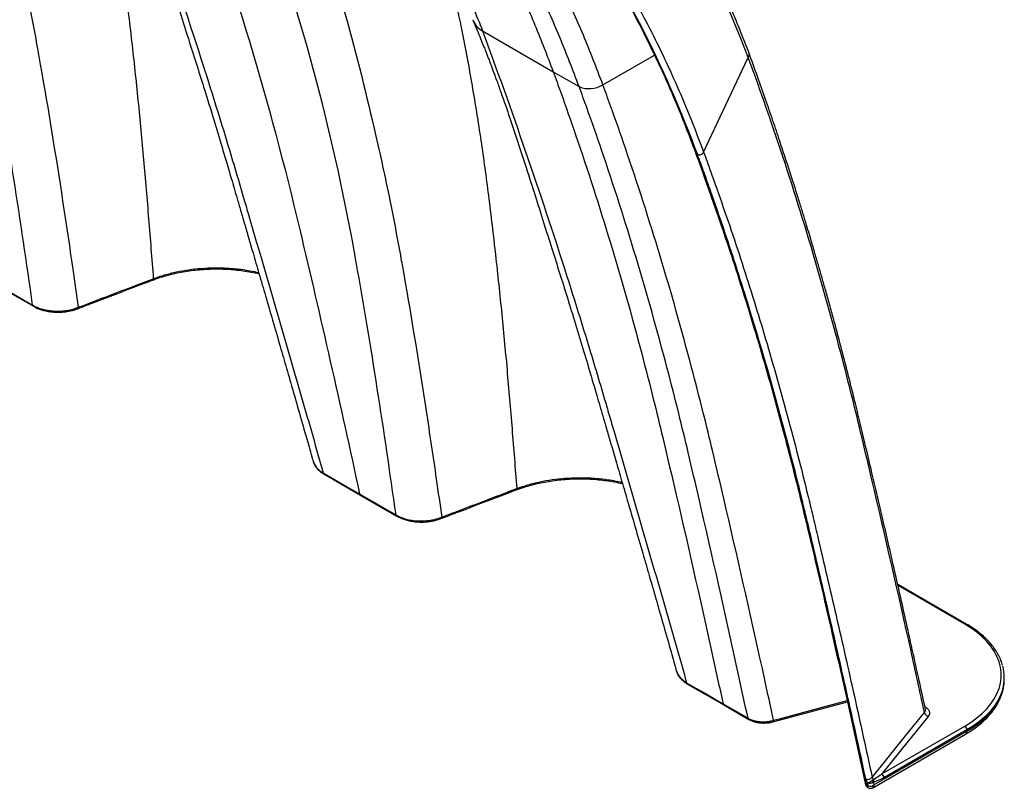
# Model space of a CAD drawing. Units: millimetres. Extents: x 848 to 35853, y 596 to 21728.
# Drawn here: x 9634 to 10001, y 12980 to 13266 of the extents above; entities that cross this region are included whole.
import ezdxf

# ---------------------------------------------------------------- set-up
doc = ezdxf.new("R2010")
doc.units = ezdxf.units.MM
doc.header["$LTSCALE"] = 85

msp = doc.modelspace()

# ---------------------------------------------------------------- linework, layer by layer
at = {"color": 7, "linetype": 'Continuous', "lineweight": 25}
for p, q in [((9806.93, 13261.84), (9833.27, 13246.63)), ((9851.79, 13241.76), (9871.04, 13252.8)), ((9889.35, 13216.61), (9906.02, 13251.91)), ((9833.27, 13246.63), (9842.95, 13241.05)), ((9886.36, 13216.44), (9886.37, 13216.42)), ((9886.76, 13215.97), (9886.77, 13215.95)), ((9886.77, 13215.95), (9887.03, 13215.8)), ((9887.03, 13215.8), (9887.01, 13215.86)), ((9889.35, 13216.61), (9889.37, 13216.56)), ((9625.88, 13167.03), (9639.46, 13159.19)), ((9743.76, 13101.53), (9743.84, 13101.27)), ((9761.38, 13088.81), (9774.96, 13080.97)), ((9987.27, 13040.76), (9961.73, 13055.51)), ((9986.7, 13040.71), (9961.83, 13055.06)), ((10001.46, 13020.25), (10001.46, 13020.79)), ((10001.46, 13019.92), (10001.46, 13020.25)), ((9896.59, 13011.02), (9905.9, 13005.64)), ((9896.87, 13010.58), (9906.18, 13005.21)), ((9915.19, 13004.3), (9942.94, 13011.76)), ((9971.85, 13009.9), (9972.04, 13009.79)), ((9972.04, 13009.79), (9971.88, 13009.71)), ((9952.46, 12979.76), (9987.01, 12999.71)), ((9952.85, 12980.8), (9987.51, 13000.8)), ((9955.76, 12984.89), (9986.7, 13002.75)), ((9987.51, 13001.35), (9956.57, 12983.49)), ((9987.51, 13001.35), (9987.51, 13000.8)), ((9950.76, 12980.54), (9950.55, 12981.49)), ((9952.63, 12981.84), (9952.85, 12980.8)), ((9950.17, 12980.32), (9950.27, 12980.26)), ((9950.46, 12979.88), (9950.56, 12979.83))]:
    msp.add_line(p, q, dxfattribs=at)
at = {"color": 7, "linetype": 'Continuous', "lineweight": 25, "flags": 128}
for points in [[(9625.59, 13167.47), (9627.72, 13166.24), (9631.96, 13163.79), (9635.57, 13161.71), (9639.17, 13159.63)], [(9656.21, 13158.81), (9656.18, 13158.62), (9656.12, 13158.47), (9656.04, 13158.36), (9655.94, 13158.28), (9655.91, 13158.28)], [(9743.84, 13101.27), (9744.09, 13100.49), (9744.89, 13099.23), (9746.43, 13097.79), (9747.52, 13097.08), (9747.52, 13097.08), (9747.52, 13097.08)], [(9747.52, 13097.08), (9749.64, 13095.86), (9753.88, 13093.41), (9757.49, 13091.33), (9757.7, 13091.2), (9761.09, 13089.24)], [(9747.8, 13096.65), (9751.33, 13094.61), (9761.38, 13088.81)], [(9761.09, 13089.24), (9763.22, 13088.02), (9767.46, 13085.57), (9771.07, 13083.49), (9774.67, 13081.41)], [(9791.71, 13080.59), (9791.68, 13080.4), (9791.62, 13080.25), (9791.54, 13080.13), (9791.44, 13080.06), (9791.42, 13080.05)], [(9986.7, 13002.75), (9989.06, 13004.22), (9991.23, 13005.79), (9993.19, 13007.45), (9994.93, 13009.18), (9996.44, 13010.99), (9997.71, 13012.86), (9998.73, 13014.78), (9999.51, 13016.74), (10000.02, 13018.72), (10000.28, 13020.72), (10000.28, 13022.73), (10000.02, 13024.73), (9999.51, 13026.72), (9998.73, 13028.67), (9997.71, 13030.59), (9996.44, 13032.46), (9994.93, 13034.27), (9993.19, 13036.01), (9991.23, 13037.67), (9989.06, 13039.23), (9986.7, 13040.71)], [(9879.34, 13023.05), (9879.63, 13022.18), (9880.44, 13020.95), (9881.96, 13019.54), (9883.02, 13018.86), (9883.02, 13018.86), (9883.02, 13018.86)], [(9883.02, 13018.86), (9885.14, 13017.63), (9889.38, 13015.18), (9892.99, 13013.1), (9893.2, 13012.98), (9896.6, 13011.02)], [(9883.31, 13018.42), (9883.4, 13018.37), (9896.88, 13010.59)], [(9987.51, 13000.8), (9989.93, 13002.31), (9992.15, 13003.92), (9994.16, 13005.62), (9995.94, 13007.4), (9997.49, 13009.25), (9998.79, 13011.17), (9999.84, 13013.13), (10000.63, 13015.14), (10001.16, 13017.17), (10001.43, 13019.22), (10001.46, 13019.92)], [(10000.86, 13016.43), (10000.63, 13015.68), (9999.84, 13013.68), (9998.79, 13011.71), (9997.49, 13009.8), (9995.94, 13007.94), (9994.16, 13006.16), (9992.15, 13004.46), (9989.93, 13002.85), (9987.51, 13001.35)], [(9915.44, 13004.87), (9918.16, 13005.6), (9929.04, 13008.53), (9941.01, 13011.75), (9942.83, 13012.24)], [(9952.2, 12983.64), (9952.53, 12984.06), (9957.6, 12990.34), (9964.65, 12999.07), (9971.7, 13007.81)], [(9915.44, 13004.87), (9915.42, 13004.67), (9915.37, 13004.51), (9915.31, 13004.39), (9915.23, 13004.31), (9915.19, 13004.3)], [(9973.05, 13006.31), (9963.04, 12993.91), (9955.76, 12984.89)]]:
    msp.add_lwpolyline(points, dxfattribs=at)
at = {"color": 7, "linetype": 'Continuous', "lineweight": 25}
for centre, radius, start, end in [((9810.92, 13269.06), 8.25, 201.7046, 241.1067), ((9903.83, 13253.05), 2.48, 332.5583, 19.5963), ((9846.68, 13250.03), 9.72, 247.4563, 301.7502), ((9683.63, 13169.43), 0.549, 298.3315, 5.4477), ((9819.14, 13091.21), 0.549, 298.3315, 5.4477), ((9987.03, 13040.27), 0.548, 64.0425, 127.2535), ((9985.31, 13020.79), 16.15, 344.335, 15.7435), ((9973.51, 13008.09), 1.84, 188.845, 255.5102), ((9985.75, 13001.27), 1.76, 2.6055, 57.3945), ((9986.34, 13000.67), 1.17, 305.0133, 6.2988), ((9954.82, 12983.41), 1.76, 2.6055, 57.3945), ((9950.65, 12984.75), 1.9, 243.397, 324.4218), ((9950.82, 12981.37), 1.86, 14.6928, 38.3778), ((9951.26, 12982.24), 1.51, 346.702, 22.9617), ((9951.21, 12981.18), 1.5, 192.205, 240.0054), ((9950.57, 12981.07), 0.85, 194.7586, 242.4503), ((9950.79, 12980.41), 0.625, 188.6006, 237.8555), ((9950.89, 12980.36), 0.626, 188.6096, 237.6933), ((9951.61, 12982.31), 1.96, 244.2332, 309.4271)]:
    msp.add_arc(centre, radius, start, end, dxfattribs=at)
for points, knots in [([(9906.16, 13253.88), (9905.2, 13256.35), (9903.37, 13261.1), (9900.62, 13267.8), (9898.04, 13273.83), (9895.66, 13279.23), (9893.61, 13283.71), (9891.89, 13287.37), (9890.49, 13290.32), (9889.23, 13292.9), (9888.12, 13295.15), (9886.46, 13298.47), (9884.13, 13303.01), (9881, 13308.87), (9877.59, 13315.04), (9873.83, 13321.57), (9869.66, 13328.49), (9865.19, 13335.57), (9860.49, 13342.67), (9856.59, 13348.29), (9853.6, 13352.45), (9851.64, 13355.12), (9849.8, 13357.59), (9848.15, 13359.76), (9846.72, 13361.63), (9845.49, 13363.21), (9844.35, 13364.66), (9843.15, 13366.17), (9841.74, 13367.91), (9840.1, 13369.93), (9838.22, 13372.2), (9836.19, 13374.6), (9834.1, 13377.03), (9832.02, 13379.41), (9829.95, 13381.73), (9827.78, 13384.12), (9825.52, 13386.56), (9823.15, 13389.07), (9820.69, 13391.63), (9817.99, 13394.37), (9814.91, 13397.42), (9811.51, 13400.7), (9807.78, 13404.19), (9803.73, 13407.86), (9799.28, 13411.75), (9794.43, 13415.85), (9791.01, 13418.58), (9789.25, 13419.99)], [0, 0, 0, 0, 0.035637, 0.068373, 0.098214, 0.125163, 0.149222, 0.1661, 0.181197, 0.194513, 0.206049, 0.216166, 0.246442, 0.277571, 0.309695, 0.346159, 0.384893, 0.425649, 0.467074, 0.508963, 0.525813, 0.542572, 0.557858, 0.571362, 0.583084, 0.59286, 0.601175, 0.610552, 0.621633, 0.634696, 0.649534, 0.665775, 0.681935, 0.697857, 0.713542, 0.728991, 0.746715, 0.764116, 0.781445, 0.800899, 0.822992, 0.847727, 0.87347, 0.901566, 0.932017, 0.964827, 1, 1, 1, 1]), ([(9713.01, 13404.61), (9715.2, 13402.63), (9721.67, 13396.78), (9731.88, 13386.12), (9743.64, 13372.69), (9754.81, 13358.4), (9765.2, 13343.61), (9774.83, 13328.37), (9783.74, 13312.75), (9792.07, 13296.45), (9799.88, 13279.54), (9804.58, 13267.74), (9806.93, 13261.84)], [0, 0, 0, 0, 0.055248, 0.163666, 0.272011, 0.380314, 0.488609, 0.590737, 0.692913, 0.795164, 0.897517, 1, 1, 1, 1]), ([(9728.18, 13399.86), (9730.78, 13397.78), (9737.83, 13392.12), (9748.7, 13381.94), (9760.84, 13369.45), (9772.35, 13356.11), (9783.25, 13341.99), (9793.34, 13327.37), (9802.64, 13312.32), (9811.2, 13296.9), (9819.17, 13280.81), (9826.6, 13264.12), (9831.04, 13252.46), (9833.27, 13246.63)], [0, 0, 0, 0, 0.0567458, 0.153939, 0.2510359, 0.348066, 0.4450583, 0.5420415, 0.6335007, 0.7250016, 0.8165684, 0.9082261, 1, 1, 1, 1]), ([(9842.95, 13241.05), (9840.58, 13247.23), (9835.86, 13259.58), (9827.92, 13277.22), (9819.37, 13294.18), (9810.16, 13310.39), (9800.32, 13325.84), (9790.06, 13340.24), (9779.42, 13353.64), (9768.45, 13366.06), (9756.94, 13377.74), (9745.29, 13388.45), (9737.24, 13394.86), (9733.4, 13397.92)], [0, 0, 0, 0, 0.094269, 0.188414, 0.282462, 0.376444, 0.470387, 0.564318, 0.652898, 0.741516, 0.830195, 0.918961, 1, 1, 1, 1]), ([(9605.09, 13389.75), (9617.08, 13361.81), (9624.67, 13331.03), (9633.64, 13292.34), (9636.92, 13277.19), (9640.17, 13259.95), (9644.74, 13234.1), (9649.16, 13206.89), (9653.62, 13176.86), (9655.53, 13163.57), (9656.21, 13158.81)], [0, 0, 0, 0, 0.3729743, 0.3729743, 0.4774786, 0.5590589, 0.5825661, 0.7909914, 0.8954957, 0.9531138, 0.9531138, 0.9531138, 0.9531138]), ([(9639.17, 13159.63), (9634.66, 13191.4), (9630.02, 13221.97), (9616.13, 13299.89), (9604.64, 13344.29), (9588.6, 13387.88)], [0.053204, 0.053204, 0.053204, 0.053204, 0.4409411, 0.4409411, 1, 1, 1, 1]), ([(9851.79, 13241.76), (9849.41, 13247.97), (9844.65, 13260.38), (9836.66, 13278.11), (9828.06, 13295.16), (9818.81, 13311.45), (9808.93, 13327), (9798.61, 13341.48), (9787.93, 13354.97), (9776.89, 13367.45), (9766.82, 13377.86), (9760.21, 13383.8), (9757.66, 13386.1)], [0, 0, 0, 0, 0.1063682, 0.2125984, 0.3187229, 0.4247728, 0.5307792, 0.6367724, 0.7367247, 0.836718, 0.9367781, 1, 1, 1, 1]), ([(9778.43, 13374.68), (9784.48, 13370.02), (9790.37, 13365.1), (9801.82, 13354.77), (9807.37, 13349.35), (9818.12, 13338.02), (9823.32, 13332.1), (9830.84, 13322.88), (9833.31, 13319.74), (9838.14, 13313.35), (9840.51, 13310.1), (9847.48, 13300.16), (9851.95, 13293.3), (9860.49, 13279.14), (9864.56, 13271.83), (9872.33, 13256.78), (9876.01, 13249.04), (9881.24, 13237.11), (9882.93, 13233.08), (9886.22, 13224.92), (9887.81, 13220.79), (9889.35, 13216.61)], [0, 0, 0, 0, 0.125, 0.125, 0.25, 0.25, 0.375, 0.375, 0.4375, 0.4375, 0.5, 0.5, 0.625, 0.625, 0.75, 0.75, 0.875, 0.875, 0.9375, 0.9375, 1, 1, 1, 1]), ([(9656.45, 13370.97), (9657.67, 13366.26), (9660.23, 13356.5), (9663.85, 13339.81), (9667.38, 13321.02), (9670.68, 13300.55), (9673.58, 13279.55), (9676.14, 13257.96), (9678.49, 13235.88), (9680.58, 13213.82), (9682.44, 13191.71), (9683.6, 13176.92), (9684.18, 13169.48)], [0, 0, 0, 0, 0.0729797, 0.1513391, 0.2539729, 0.3559176, 0.4572817, 0.5661021, 0.6749738, 0.7833101, 0.891125, 1, 1, 1, 1]), ([(9887.01, 13215.86), (9880.86, 13232.54), (9873.89, 13248.42), (9862.28, 13270.94), (9858.21, 13278.23), (9849.69, 13292.36), (9845.24, 13299.2), (9838.28, 13309.11), (9835.92, 13312.36), (9831.09, 13318.73), (9828.64, 13321.86), (9821.13, 13331.07), (9815.94, 13336.97), (9805.22, 13348.27), (9799.68, 13353.68), (9788.26, 13363.99), (9782.39, 13368.9), (9776.35, 13373.55)], [0, 0, 0, 0, 0.25, 0.25, 0.375, 0.375, 0.5, 0.5, 0.5625, 0.5625, 0.625, 0.625, 0.75, 0.75, 0.875, 0.875, 1, 1, 1, 1]), ([(9793.94, 13358.75), (9795.57, 13357.27), (9799.4, 13353.79), (9805.23, 13348.07), (9811.47, 13341.62), (9817.54, 13334.96), (9823.46, 13328.08), (9829.25, 13320.95), (9834.89, 13313.58), (9839.41, 13307.33), (9845.36, 13298.73), (9850.98, 13290.05), (9858.62, 13277.2), (9864.43, 13266.58), (9869.93, 13255.62), (9875.23, 13244.43), (9880.21, 13232.91), (9884.38, 13222.37), (9886.13, 13217.67), (9886.76, 13215.97)], [0, 0, 0, 0, 0.041117, 0.096112, 0.151107, 0.206119, 0.261114, 0.316109, 0.371827, 0.427563, 0.453431, 0.556915, 0.608652, 0.712136, 0.763873, 0.81561, 0.919094, 0.97083, 1, 1, 1, 1]), ([(9797.03, 13355.91), (9799.02, 13354.02), (9803.01, 13350.24), (9808.84, 13344.32), (9814.54, 13338.22), (9820.11, 13331.93), (9825.54, 13325.45), (9830.83, 13318.8), (9835.98, 13311.96), (9840.98, 13304.95), (9845.85, 13297.75), (9850.57, 13290.38), (9855.15, 13282.84), (9859.58, 13275.12), (9863.86, 13267.24), (9867.99, 13259.19), (9871.97, 13250.98), (9875.67, 13242.88), (9879.19, 13234.75), (9882.45, 13226.65), (9884.84, 13220.45), (9886.1, 13217.05), (9886.34, 13216.42)], [0, 0, 0, 0, 0.052453, 0.105134, 0.157819, 0.210495, 0.26315, 0.315773, 0.368377, 0.420998, 0.473632, 0.526272, 0.578909, 0.631536, 0.684145, 0.73673, 0.789329, 0.841935, 0.889173, 0.939828, 0.988759, 1, 1, 1, 1]), ([(9667.86, 13343.97), (9668.38, 13342.74), (9669.34, 13340.5), (9670.61, 13337.38), (9671.63, 13334.86), (9672.39, 13332.92), (9673, 13331.36), (9673.56, 13329.93), (9674.33, 13327.92), (9675.36, 13325.17), (9676.7, 13321.56), (9678.21, 13317.36), (9679.91, 13312.53), (9681.8, 13307.06), (9683.77, 13301.19), (9685.75, 13295.16), (9688.17, 13287.68), (9690.98, 13278.86), (9694.14, 13268.8), (9697.18, 13259.15), (9700.12, 13249.93), (9703.08, 13240.51), (9706.06, 13230.87), (9709.05, 13221), (9711.34, 13213.31), (9712.98, 13207.72), (9714.06, 13204.05), (9715.19, 13200.17), (9716.44, 13195.89), (9717.83, 13191.12), (9719.48, 13185.46), (9721.41, 13178.85), (9723.64, 13171.19), (9726.07, 13162.84), (9728.71, 13153.77), (9731.33, 13144.75), (9733.9, 13135.86), (9736.4, 13127.19), (9739.02, 13118.05), (9741.51, 13109.35), (9743.11, 13103.7), (9743.8, 13101.26)], [0, 0, 0, 0, 0.017694, 0.032467, 0.044321, 0.053259, 0.059614, 0.065999, 0.07297, 0.08727, 0.103537, 0.121773, 0.143498, 0.167485, 0.193549, 0.2196, 0.245055, 0.289019, 0.331066, 0.371186, 0.409376, 0.445828, 0.487531, 0.527542, 0.565839, 0.580408, 0.594706, 0.609825, 0.626884, 0.645861, 0.666744, 0.694308, 0.724593, 0.7576, 0.793339, 0.831836, 0.864046, 0.898017, 0.933794, 0.971432, 1, 1, 1, 1]), ([(9671.43, 13340.06), (9682.13, 13310.98), (9692.73, 13280.43), (9705.74, 13239.65), (9710.75, 13223.58), (9716.24, 13205.11), (9724.33, 13177.32), (9732.95, 13147.86), (9742.24, 13115.64), (9746.21, 13101.7), (9747.52, 13097.08)], [0, 0, 0, 0, 0.3729743, 0.3729743, 0.4774786, 0.5590589, 0.5825661, 0.7909914, 0.8954957, 0.946796, 0.946796, 0.946796, 0.946796]), ([(9697.77, 13324.86), (9713.77, 13281.33), (9727.43, 13235.68), (9746.62, 13154.69), (9753.89, 13122.59), (9761.09, 13089.24)], [0.053167, 0.053167, 0.053167, 0.053167, 0.6122259, 0.6122259, 1, 1, 1, 1]), ([(9740.59, 13311.52), (9752.58, 13283.58), (9760.17, 13252.8), (9769.14, 13214.11), (9772.42, 13198.96), (9775.67, 13181.72), (9780.25, 13155.88), (9784.66, 13128.67), (9789.12, 13098.64), (9791.03, 13085.34), (9791.71, 13080.59)], [0, 0, 0, 0, 0.3729743, 0.3729743, 0.4774786, 0.5590589, 0.5825661, 0.7909914, 0.8954957, 0.9531138, 0.9531138, 0.9531138, 0.9531138]), ([(9774.67, 13081.41), (9770.16, 13113.18), (9765.52, 13143.75), (9751.63, 13221.66), (9740.14, 13266.07), (9724.1, 13309.65)], [0.053204, 0.053204, 0.053204, 0.053204, 0.4409411, 0.4409411, 1, 1, 1, 1]), ([(9791.95, 13292.75), (9793.18, 13288.04), (9795.73, 13278.28), (9799.35, 13261.59), (9802.88, 13242.79), (9806.18, 13222.33), (9809.08, 13201.32), (9811.64, 13179.74), (9813.99, 13157.66), (9816.08, 13135.6), (9817.94, 13113.49), (9819.1, 13098.7), (9819.68, 13091.26)], [0, 0, 0, 0, 0.07298, 0.151339, 0.253973, 0.355918, 0.457282, 0.566102, 0.674974, 0.78331, 0.891125, 1, 1, 1, 1]), ([(9803.36, 13265.74), (9803.88, 13264.52), (9804.84, 13262.27), (9806.12, 13259.16), (9807.13, 13256.64), (9807.9, 13254.69), (9808.5, 13253.13), (9809.06, 13251.71), (9809.83, 13249.7), (9810.86, 13246.95), (9812.2, 13243.33), (9813.71, 13239.13), (9815.41, 13234.31), (9817.3, 13228.83), (9819.27, 13222.97), (9821.25, 13216.94), (9823.67, 13209.45), (9826.48, 13200.64), (9829.64, 13190.58), (9832.68, 13180.93), (9835.62, 13171.71), (9838.58, 13162.29), (9841.56, 13152.65), (9844.55, 13142.78), (9846.84, 13135.09), (9848.49, 13129.5), (9849.56, 13125.83), (9850.69, 13121.95), (9851.94, 13117.67), (9853.33, 13112.9), (9854.98, 13107.24), (9856.91, 13100.62), (9859.14, 13092.97), (9861.57, 13084.62), (9864.21, 13075.55), (9866.83, 13066.53), (9869.4, 13057.64), (9871.9, 13048.97), (9874.52, 13039.83), (9877.01, 13031.13), (9878.61, 13025.48), (9879.3, 13023.04)], [0, 0, 0, 0, 0.017694, 0.032467, 0.044321, 0.053259, 0.059614, 0.066, 0.07297, 0.08727, 0.103538, 0.121774, 0.143498, 0.167485, 0.193549, 0.219601, 0.245056, 0.28902, 0.331067, 0.371188, 0.409377, 0.445829, 0.487533, 0.527544, 0.565841, 0.580411, 0.594709, 0.609828, 0.626887, 0.645864, 0.666747, 0.69431, 0.724596, 0.757603, 0.793342, 0.831839, 0.864049, 0.89802, 0.933798, 0.971436, 1, 1, 1, 1]), ([(9806.93, 13261.84), (9817.63, 13232.76), (9828.23, 13202.2), (9841.24, 13161.43), (9846.25, 13145.36), (9851.74, 13126.88), (9859.83, 13099.1), (9868.45, 13069.64), (9877.74, 13037.42), (9881.71, 13023.47), (9883.02, 13018.86)], [0, 0, 0, 0, 0.3729743, 0.3729743, 0.4774786, 0.5590589, 0.5825661, 0.7909914, 0.8954957, 0.946796, 0.946796, 0.946796, 0.946796]), ([(9972.06, 13008.94), (9971.29, 13012.47), (9969.66, 13019.93), (9967.2, 13031.12), (9964.7, 13042.33), (9962.29, 13053.02), (9959.99, 13063.15), (9957.8, 13072.72), (9955.71, 13081.77), (9953.71, 13090.36), (9951.69, 13098.95), (9949.67, 13107.5), (9947.66, 13115.93), (9945.77, 13123.69), (9943.98, 13130.87), (9942.28, 13137.54), (9940.59, 13144.03), (9938.92, 13150.29), (9937.29, 13156.3), (9935.78, 13161.76), (9934.38, 13166.74), (9933.09, 13171.28), (9932.09, 13174.74), (9931.31, 13177.41), (9930.67, 13179.57), (9929.91, 13182.17), (9929, 13185.2), (9927.96, 13188.66), (9926.78, 13192.54), (9925.45, 13196.86), (9923.89, 13201.85), (9922.08, 13207.55), (9919.99, 13214), (9917.69, 13220.99), (9915.16, 13228.49), (9912.39, 13236.51), (9909.38, 13245.04), (9907.26, 13250.85), (9906.17, 13253.85)], [0, 0, 0, 0, 0.041751, 0.088086, 0.132362, 0.174644, 0.21498, 0.25274, 0.288688, 0.32284, 0.355208, 0.391419, 0.425098, 0.456133, 0.484783, 0.511732, 0.537008, 0.563699, 0.588232, 0.610606, 0.630956, 0.649674, 0.666791, 0.673931, 0.682896, 0.693684, 0.706296, 0.720732, 0.736991, 0.755075, 0.774983, 0.799969, 0.82734, 0.857095, 0.889237, 0.923767, 0.960687, 1, 1, 1, 1]), ([(9971.7, 13007.81), (9970.04, 13015.44), (9963.66, 13044.56), (9955.77, 13079.06), (9949.31, 13106.35), (9946.71, 13117.25), (9944.08, 13128), (9933.93, 13167.37), (9922.15, 13206.3), (9909.9, 13241.25), (9907, 13249.25), (9906.02, 13251.91)], [0.0379055, 0.0379055, 0.0379055, 0.0379055, 0.1248507, 0.3715033, 0.4398401, 0.4398401, 0.4969837, 0.5640638, 0.8993395, 0.9664377, 1, 1, 1, 1]), ([(9833.27, 13246.63), (9834.22, 13244.04), (9837.07, 13236.24), (9849.03, 13202.12), (9860.53, 13164.06), (9870.42, 13125.59), (9872.96, 13115.08), (9875.5, 13104.43), (9881.79, 13077.64), (9889.31, 13044.59), (9895.25, 13017.18), (9896.59, 13011.01)], [0.0532883, 0.0532883, 0.0532883, 0.0532883, 0.0868506, 0.1539488, 0.4892245, 0.5563045, 0.6134481, 0.6134481, 0.6817849, 0.9284375, 1, 1, 1, 1]), ([(9915.44, 13004.87), (9914.05, 13011.3), (9908.03, 13038.99), (9900.45, 13072.3), (9894.14, 13099.15), (9891.6, 13109.83), (9889.04, 13120.37), (9879.13, 13158.95), (9867.59, 13197.12), (9855.6, 13231.33), (9852.74, 13239.15), (9851.79, 13241.76)], [0.0504372, 0.0504372, 0.0504372, 0.0504372, 0.1248507, 0.3715033, 0.4398401, 0.4398401, 0.4969837, 0.5640638, 0.8993395, 0.9664377, 1, 1, 1, 1]), ([(9905.9, 13005.64), (9904.57, 13011.8), (9898.67, 13039.18), (9891.21, 13072.17), (9884.96, 13098.93), (9882.44, 13109.57), (9879.91, 13120.08), (9870.08, 13158.53), (9858.64, 13196.56), (9846.73, 13230.66), (9843.89, 13238.45), (9842.95, 13241.05)], [0.0532862, 0.0532862, 0.0532862, 0.0532862, 0.1248507, 0.3715033, 0.4398401, 0.4398401, 0.4969837, 0.5640638, 0.8993395, 0.9664377, 1, 1, 1, 1]), ([(9886.35, 13216.41), (9887.74, 13212.59), (9890.8, 13204.12), (9895.25, 13191.35), (9899.82, 13177.81), (9904.1, 13164.46), (9908.38, 13150.51), (9912.57, 13136.26), (9916.7, 13121.52), (9920.67, 13106.63), (9924.49, 13091.6), (9928.21, 13076.09), (9932.64, 13057.32), (9937.84, 13034.64), (9943.77, 13008.19), (9947.73, 12990.02), (9949.73, 12980.85)], [0, 0, 0, 0, 0.051928, 0.115264, 0.172102, 0.232997, 0.29165, 0.354644, 0.417674, 0.48074, 0.543839, 0.606976, 0.674073, 0.777075, 0.887517, 1, 1, 1, 1]), ([(9886.37, 13216.43), (9886.41, 13216.35), (9886.48, 13216.17), (9886.66, 13216.04), (9886.76, 13215.97)], [0, 0, 0, 0, 0.434789, 1, 1, 1, 1]), ([(9886.38, 13216.42), (9886.41, 13216.33), (9886.49, 13216.14), (9886.67, 13216.02), (9886.77, 13215.95)], [0, 0, 0, 0, 0.447855, 1, 1, 1, 1]), ([(9886.77, 13215.95), (9887.61, 13213.66), (9888.45, 13211.37), (9890.11, 13206.77), (9890.94, 13204.47), (9893.39, 13197.53), (9894.99, 13192.89), (9899.74, 13178.87), (9902.8, 13169.42), (9908.71, 13150.34), (9911.57, 13140.71), (9917.07, 13121.25), (9919.71, 13111.43), (9923.53, 13096.56), (9924.77, 13091.57), (9927.2, 13081.57), (9928.39, 13076.54), (9930.76, 13066.48), (9931.94, 13061.44), (9934.29, 13051.36), (9935.45, 13046.31), (9938.93, 13031.15), (9941.22, 13021.02), (9944.61, 13005.78), (9945.73, 13000.7), (9947.96, 12990.52), (9949.07, 12985.42), (9950.17, 12980.32)], [0, 0, 0, 0, 0.03125, 0.03125, 0.0625, 0.0625, 0.125, 0.125, 0.25, 0.25, 0.375, 0.375, 0.5, 0.5, 0.5625, 0.5625, 0.625, 0.625, 0.6875, 0.6875, 0.75, 0.75, 0.875, 0.875, 0.9375, 0.9375, 1, 1, 1, 1]), ([(9887.01, 13215.86), (9887.18, 13215.76), (9887.39, 13215.7), (9887.84, 13215.67), (9888.08, 13215.7), (9888.54, 13215.85), (9888.76, 13215.96), (9889.12, 13216.25), (9889.26, 13216.43), (9889.35, 13216.61)], [0, 0, 0, 0, 0.25, 0.25, 0.5, 0.5, 0.75, 0.75, 1, 1, 1, 1]), ([(9887.03, 13215.8), (9887.2, 13215.71), (9887.41, 13215.65), (9887.86, 13215.62), (9888.1, 13215.65), (9888.56, 13215.8), (9888.77, 13215.91), (9889.14, 13216.2), (9889.28, 13216.37), (9889.37, 13216.56)], [0, 0, 0, 0, 0.25, 0.25, 0.5, 0.5, 0.75, 0.75, 1, 1, 1, 1]), ([(9889.37, 13216.56), (9890.2, 13214.29), (9891.03, 13212.03), (9892.67, 13207.48), (9893.49, 13205.2), (9895.91, 13198.35), (9897.5, 13193.75), (9902.2, 13179.9), (9905.23, 13170.56), (9911.09, 13151.71), (9913.91, 13142.18), (9919.37, 13122.95), (9921.99, 13113.24), (9925.78, 13098.55), (9927.01, 13093.63), (9928.83, 13086.21), (9929.43, 13083.73), (9930.61, 13078.77), (9931.2, 13076.28), (9932.96, 13068.82), (9934.13, 13063.84), (9936.45, 13053.87), (9937.61, 13048.88), (9941.05, 13033.89), (9943.32, 13023.88), (9946.68, 13008.82), (9947.79, 13003.79), (9950, 12993.73), (9951.1, 12988.69), (9952.2, 12983.64)], [0, 0, 0, 0, 0.03125, 0.03125, 0.0625, 0.0625, 0.125, 0.125, 0.25, 0.25, 0.375, 0.375, 0.5, 0.5, 0.5625, 0.5625, 0.59375, 0.59375, 0.625, 0.625, 0.6875, 0.6875, 0.75, 0.75, 0.875, 0.875, 0.9375, 0.9375, 1, 1, 1, 1]), ([(9949.8, 12983.05), (9948.71, 12988.09), (9947.61, 12993.13), (9945.4, 13003.18), (9944.29, 13008.2), (9940.93, 13023.25), (9938.67, 13033.26), (9935.22, 13048.24), (9934.07, 13053.23), (9931.75, 13063.19), (9930.58, 13068.17), (9928.82, 13075.62), (9928.24, 13078.11), (9927.05, 13083.07), (9926.45, 13085.54), (9924.64, 13092.95), (9923.41, 13097.87), (9917.11, 13122.35), (9911.65, 13141.57), (9902.87, 13169.83), (9899.84, 13179.16), (9895.15, 13193.01), (9893.56, 13197.61), (9891.14, 13204.46), (9890.32, 13206.73), (9888.68, 13211.28), (9887.86, 13213.54), (9887.03, 13215.8)], [0, 0, 0, 0, 0.0625, 0.0625, 0.125, 0.125, 0.25, 0.25, 0.3125, 0.3125, 0.375, 0.375, 0.40625, 0.40625, 0.4375, 0.4375, 0.5, 0.5, 0.75, 0.75, 0.875, 0.875, 0.9375, 0.9375, 0.96875, 0.96875, 1, 1, 1, 1]), ([(9683.89, 13168.95), (9684.18, 13169.05), (9685.4, 13169.5), (9687.5, 13170.19), (9690.3, 13170.99), (9693.1, 13171.64), (9696.06, 13172.19), (9699.08, 13172.62), (9702.21, 13172.92), (9705.37, 13173.1), (9708.52, 13173.14), (9711.62, 13173.04), (9714.66, 13172.81), (9717.67, 13172.45), (9720.66, 13171.97), (9722.62, 13171.55), (9723.59, 13171.35)], [0, 0, 0, 0, 0.024763, 0.104635, 0.175129, 0.250852, 0.323115, 0.399255, 0.475683, 0.552078, 0.628118, 0.703367, 0.775554, 0.849136, 0.925348, 1, 1, 1, 1]), ([(9684.18, 13169.48), (9684.18, 13169.48), (9685.53, 13169.99), (9688.32, 13170.92), (9692.76, 13172.04), (9697.38, 13172.86), (9702.15, 13173.38), (9706.98, 13173.58), (9711.21, 13173.49), (9715.66, 13173.14), (9719.61, 13172.64), (9722.42, 13171.98), (9723.48, 13171.73)], [0, 0, 0, 0, 0.0000011, 0.1176255, 0.2356169, 0.35323, 0.4708848, 0.5889209, 0.7065688, 0.7789778, 0.9165158, 1, 1, 1, 1]), ([(9655.93, 13158.28), (9658.15, 13159.13), (9667.47, 13162.69), (9676.8, 13166.24), (9683.9, 13168.95)], [0, 0, 0, 0, 0.238901, 1, 1, 1, 1]), ([(9656.21, 13158.81), (9657.05, 13159.13), (9657.88, 13159.45), (9658.71, 13159.77), (9662.05, 13161.04), (9665.39, 13162.32), (9668.73, 13163.59), (9672.07, 13164.86), (9675.4, 13166.14), (9678.74, 13167.41), (9680.56, 13168.1), (9682.37, 13168.79), (9684.18, 13169.48), (9684.18, 13169.48), (9684.18, 13169.48), (9684.18, 13169.48)], [0, 0, 0, 0, 0.00406, 0.00406, 0.00406, 0.0203, 0.0203, 0.0203, 0.03654, 0.03654, 0.03654, 0.04535796, 0.04535796, 0.04535796, 0.04535803, 0.04535803, 0.04535803, 0.04535803]), ([(9639.17, 13159.63), (9639.24, 13159.59), (9639.31, 13159.55), (9639.45, 13159.47), (9639.66, 13159.36), (9639.88, 13159.24), (9640.32, 13159.03), (9640.63, 13158.89), (9641.26, 13158.63), (9641.58, 13158.51), (9642.25, 13158.29), (9642.59, 13158.19), (9643.65, 13157.9), (9644.37, 13157.75), (9645.48, 13157.58), (9645.86, 13157.53), (9646.61, 13157.46), (9647, 13157.43), (9648.16, 13157.37), (9648.93, 13157.38), (9650.08, 13157.44), (9650.46, 13157.47), (9651.22, 13157.55), (9651.6, 13157.6), (9652.73, 13157.78), (9653.46, 13157.94), (9654.52, 13158.23), (9654.87, 13158.33), (9655.38, 13158.5), (9655.55, 13158.56), (9655.8, 13158.65), (9655.88, 13158.68), (9656.05, 13158.75), (9656.13, 13158.78), (9656.21, 13158.81)], [0, 0, 0, 0, 0.015625, 0.015625, 0.03125, 0.0625, 0.0625, 0.125, 0.125, 0.1875, 0.1875, 0.25, 0.25, 0.375, 0.375, 0.4375, 0.4375, 0.5, 0.5, 0.625, 0.625, 0.6875, 0.6875, 0.75, 0.75, 0.875, 0.875, 0.9375, 0.9375, 0.96875, 0.96875, 0.984375, 0.984375, 1, 1, 1, 1]), ([(9639.17, 13159.63), (9639.21, 13159.52), (9639.27, 13159.32), (9639.42, 13159.24), (9639.48, 13159.2)], [0, 0, 0, 0, 0.581949, 1, 1, 1, 1]), ([(9639.47, 13159.2), (9639.78, 13159.02), (9640.48, 13158.64), (9641.76, 13158.11), (9643.26, 13157.64), (9644.94, 13157.28), (9646.67, 13157.05), (9648.43, 13156.97), (9650.2, 13157.02), (9651.95, 13157.22), (9653.64, 13157.56), (9654.97, 13157.92), (9655.69, 13158.2), (9655.91, 13158.28)], [0, 0, 0, 0, 0.070984, 0.157812, 0.258048, 0.357098, 0.456864, 0.555962, 0.654834, 0.755009, 0.855037, 0.956213, 1, 1, 1, 1]), ([(9743.83, 13101.25), (9743.89, 13101.05), (9744.04, 13100.48), (9744.53, 13099.59), (9745.28, 13098.6), (9746.25, 13097.69), (9747.13, 13097.04), (9747.68, 13096.73), (9747.8, 13096.66)], [0, 0, 0, 0, 0.110048, 0.308626, 0.513372, 0.721479, 0.936794, 1, 1, 1, 1]), ([(9747.52, 13097.08), (9747.55, 13096.97), (9747.61, 13096.78), (9747.76, 13096.7), (9747.81, 13096.66)], [0, 0, 0, 0, 0.595944, 1, 1, 1, 1]), ([(9819.39, 13090.72), (9819.68, 13090.83), (9820.9, 13091.28), (9823, 13091.97), (9825.8, 13092.77), (9828.6, 13093.42), (9831.56, 13093.97), (9834.58, 13094.4), (9837.71, 13094.7), (9840.87, 13094.87), (9844.03, 13094.91), (9847.12, 13094.82), (9850.16, 13094.58), (9853.17, 13094.22), (9856.16, 13093.75), (9858.12, 13093.33), (9859.09, 13093.13)], [0, 0, 0, 0, 0.024763, 0.104635, 0.175129, 0.250852, 0.323115, 0.399255, 0.475683, 0.552078, 0.628118, 0.703367, 0.775554, 0.849136, 0.925348, 1, 1, 1, 1]), ([(9819.68, 13091.26), (9819.68, 13091.26), (9821.03, 13091.77), (9823.82, 13092.7), (9828.26, 13093.81), (9832.88, 13094.64), (9837.65, 13095.15), (9842.48, 13095.36), (9846.71, 13095.27), (9851.16, 13094.92), (9855.12, 13094.42), (9857.92, 13093.76), (9858.98, 13093.51)], [0, 0, 0, 0, 0.000001, 0.117626, 0.235617, 0.35323, 0.470885, 0.588921, 0.706569, 0.778978, 0.916516, 1, 1, 1, 1]), ([(9791.71, 13080.59), (9792.55, 13080.91), (9793.38, 13081.23), (9794.21, 13081.55), (9797.55, 13082.82), (9800.89, 13084.09), (9804.23, 13085.37), (9807.57, 13086.64), (9810.9, 13087.91), (9814.24, 13089.19), (9816.06, 13089.88), (9817.87, 13090.57), (9819.68, 13091.26), (9819.68, 13091.26), (9819.68, 13091.26), (9819.68, 13091.26)], [0, 0, 0, 0, 0.00406, 0.00406, 0.00406, 0.0203, 0.0203, 0.0203, 0.03654, 0.03654, 0.03654, 0.04535796, 0.04535796, 0.04535796, 0.04535803, 0.04535803, 0.04535803, 0.04535803]), ([(9761.09, 13089.24), (9761.13, 13089.13), (9761.19, 13088.94), (9761.33, 13088.86), (9761.39, 13088.82)], [0, 0, 0, 0, 0.595769, 1, 1, 1, 1]), ([(9791.43, 13080.06), (9793.65, 13080.91), (9802.97, 13084.46), (9812.3, 13088.02), (9819.4, 13090.73)], [0, 0, 0, 0, 0.238901, 1, 1, 1, 1]), ([(9774.67, 13081.41), (9774.74, 13081.37), (9774.81, 13081.33), (9774.95, 13081.25), (9775.16, 13081.13), (9775.38, 13081.02), (9775.82, 13080.8), (9776.13, 13080.67), (9776.76, 13080.41), (9777.08, 13080.29), (9777.75, 13080.07), (9778.09, 13079.96), (9779.15, 13079.68), (9779.87, 13079.53), (9780.98, 13079.36), (9781.36, 13079.31), (9782.12, 13079.23), (9782.5, 13079.21), (9783.66, 13079.15), (9784.43, 13079.15), (9785.58, 13079.22), (9785.96, 13079.25), (9786.72, 13079.33), (9787.1, 13079.38), (9788.23, 13079.56), (9788.96, 13079.72), (9790.02, 13080.01), (9790.37, 13080.11), (9790.88, 13080.28), (9791.05, 13080.34), (9791.3, 13080.43), (9791.38, 13080.46), (9791.55, 13080.52), (9791.63, 13080.56), (9791.71, 13080.59)], [0, 0, 0, 0, 0.015625, 0.015625, 0.03125, 0.0625, 0.0625, 0.125, 0.125, 0.1875, 0.1875, 0.25, 0.25, 0.375, 0.375, 0.4375, 0.4375, 0.5, 0.5, 0.625, 0.625, 0.6875, 0.6875, 0.75, 0.75, 0.875, 0.875, 0.9375, 0.9375, 0.96875, 0.96875, 0.984375, 0.984375, 1, 1, 1, 1]), ([(9774.67, 13081.41), (9774.71, 13081.29), (9774.77, 13081.1), (9774.92, 13081.01), (9774.98, 13080.98)], [0, 0, 0, 0, 0.581949, 1, 1, 1, 1]), ([(9774.97, 13080.97), (9775.28, 13080.8), (9775.98, 13080.41), (9777.26, 13079.89), (9778.76, 13079.41), (9780.44, 13079.05), (9782.17, 13078.83), (9783.93, 13078.74), (9785.7, 13078.8), (9787.45, 13079), (9789.14, 13079.33), (9790.47, 13079.7), (9791.19, 13079.98), (9791.41, 13080.06)], [0, 0, 0, 0, 0.070984, 0.157812, 0.258048, 0.357098, 0.456864, 0.555962, 0.654834, 0.755009, 0.855037, 0.956213, 1, 1, 1, 1]), ([(10000.82, 13025.38), (10000.63, 13025.99), (10000.24, 13027.25), (9999.36, 13029.12), (9998.27, 13030.98), (9996.95, 13032.79), (9995.42, 13034.54), (9993.68, 13036.22), (9991.74, 13037.82), (9989.62, 13039.35), (9988.06, 13040.29), (9987.27, 13040.76)], [0, 0, 0, 0, 0.105037, 0.21547, 0.326373, 0.437751, 0.54955, 0.661681, 0.774047, 0.886558, 1, 1, 1, 1]), ([(9879.33, 13023.04), (9879.39, 13022.82), (9879.55, 13022.23), (9880.06, 13021.33), (9880.82, 13020.34), (9881.79, 13019.43), (9882.66, 13018.8), (9883.19, 13018.49), (9883.3, 13018.43)], [0, 0, 0, 0, 0.118527, 0.316788, 0.521522, 0.729685, 0.944785, 1, 1, 1, 1]), ([(9883.02, 13018.86), (9883.05, 13018.75), (9883.11, 13018.55), (9883.26, 13018.47), (9883.32, 13018.44)], [0, 0, 0, 0, 0.595919, 1, 1, 1, 1]), ([(9987.01, 12999.71), (9987.44, 12999.96), (9988.65, 13000.68), (9990.54, 13001.95), (9992.61, 13003.55), (9994.48, 13005.24), (9996.15, 13007.01), (9997.61, 13008.86), (9998.84, 13010.76), (9999.85, 13012.72), (10000.62, 13014.71), (10001.14, 13016.73), (10001.41, 13018.46), (10001.42, 13019.51), (10001.43, 13019.89)], [0, 0, 0, 0, 0.0484173, 0.1400462, 0.2317236, 0.3233288, 0.4147502, 0.5058438, 0.5964454, 0.6863974, 0.7755882, 0.8639928, 0.9516985, 1, 1, 1, 1]), ([(9896.59, 13011.02), (9896.62, 13010.9), (9896.68, 13010.71), (9896.82, 13010.63), (9896.88, 13010.6)], [0, 0, 0, 0, 0.595817, 1, 1, 1, 1]), ([(9971.7, 13007.81), (9971.7, 13007.81), (9971.89, 13008.01), (9972.13, 13008.38), (9972.04, 13008.78), (9972.01, 13008.93)], [0, 0, 0, 0, 0.00002, 0.604852, 1, 1, 1, 1]), ([(9972.04, 13009.79), (9972.23, 13009.68), (9972.41, 13009.56), (9972.73, 13009.3), (9972.87, 13009.17), (9973.12, 13008.89), (9973.22, 13008.75), (9973.39, 13008.45), (9973.45, 13008.29), (9973.54, 13007.99), (9973.56, 13007.83), (9973.57, 13007.52), (9973.55, 13007.36), (9973.44, 13006.9), (9973.28, 13006.6), (9973.05, 13006.31)], [0, 0, 0, 0, 0.125, 0.125, 0.25, 0.25, 0.375, 0.375, 0.5, 0.5, 0.625, 0.625, 0.75, 0.75, 1, 1, 1, 1]), ([(9905.9, 13005.64), (9906.05, 13005.55), (9906.21, 13005.47), (9906.54, 13005.31), (9906.71, 13005.23), (9907.06, 13005.09), (9907.24, 13005.02), (9907.6, 13004.89), (9907.79, 13004.84), (9908.36, 13004.67), (9908.75, 13004.58), (9909.57, 13004.44), (9909.99, 13004.39), (9910.83, 13004.32), (9911.26, 13004.31), (9911.9, 13004.31), (9912.11, 13004.32), (9912.54, 13004.35), (9912.76, 13004.36), (9913.4, 13004.43), (9913.82, 13004.49), (9914.43, 13004.61), (9914.64, 13004.66), (9915.04, 13004.76), (9915.24, 13004.81), (9915.44, 13004.87)], [0, 0, 0, 0, 0.0625, 0.0625, 0.125, 0.125, 0.1875, 0.1875, 0.25, 0.25, 0.375, 0.375, 0.5, 0.5, 0.625, 0.625, 0.6875, 0.6875, 0.75, 0.75, 0.875, 0.875, 0.9375, 0.9375, 1, 1, 1, 1]), ([(9905.9, 13005.64), (9905.93, 13005.53), (9905.99, 13005.33), (9906.14, 13005.25), (9906.21, 13005.21)], [0, 0, 0, 0, 0.573217, 1, 1, 1, 1]), ([(9906.2, 13005.2), (9906.3, 13005.14), (9906.72, 13004.9), (9907.59, 13004.53), (9908.84, 13004.16), (9910.19, 13003.93), (9911.59, 13003.84), (9912.99, 13003.89), (9914.21, 13004.05), (9914.91, 13004.23), (9915.18, 13004.3)], [0, 0, 0, 0, 0.041731, 0.179205, 0.323969, 0.470367, 0.61521, 0.761431, 0.908155, 1, 1, 1, 1]), ([(9952.65, 12982.83), (9952.91, 12982.96), (9953.16, 12983.1), (9953.68, 12983.41), (9953.94, 12983.58), (9954.72, 12984.1), (9955.24, 12984.48), (9955.76, 12984.89)], [0, 0, 0, 0, 0.25, 0.25, 0.5, 0.5, 1, 1, 1, 1]), ([(9950.55, 12981.49), (9950.36, 12981.76), (9950.2, 12982.03), (9949.94, 12982.56), (9949.85, 12982.82), (9949.8, 12983.05)], [0, 0, 0, 0, 0.5, 0.5, 1, 1, 1, 1]), ([(9952.28, 12982.53), (9952.22, 12982.47), (9952.14, 12982.41), (9951.99, 12982.3), (9951.92, 12982.24), (9951.76, 12982.12), (9951.68, 12982.07), (9951.51, 12981.96), (9951.43, 12981.9), (9951.2, 12981.76), (9951.04, 12981.67), (9950.77, 12981.55), (9950.65, 12981.51), (9950.55, 12981.49)], [0, 0, 0, 0, 0.125, 0.125, 0.25, 0.25, 0.375, 0.375, 0.5, 0.5, 0.75, 0.75, 1, 1, 1, 1]), ([(9952.63, 12981.84), (9952.56, 12981.79), (9952.48, 12981.73), (9952.32, 12981.64), (9952.24, 12981.59), (9952.06, 12981.51), (9951.97, 12981.48), (9951.78, 12981.42), (9951.68, 12981.4), (9951.4, 12981.35), (9951.2, 12981.34), (9950.85, 12981.38), (9950.69, 12981.43), (9950.55, 12981.49)], [0, 0, 0, 0, 0.125, 0.125, 0.25, 0.25, 0.375, 0.375, 0.5, 0.5, 0.75, 0.75, 1, 1, 1, 1]), ([(9952.2, 12983.64), (9952.22, 12983.59), (9952.24, 12983.54), (9952.3, 12983.41), (9952.34, 12983.35), (9952.41, 12983.2), (9952.46, 12983.13), (9952.55, 12982.98), (9952.6, 12982.9), (9952.65, 12982.83)], [0, 0, 0, 0, 0.25, 0.25, 0.5, 0.5, 0.75, 0.75, 1, 1, 1, 1]), ([(9956.57, 12983.49), (9955.92, 12983.11), (9955.27, 12982.78), (9954.31, 12982.37), (9953.99, 12982.25), (9953.35, 12982.04), (9953.04, 12981.95), (9952.73, 12981.89)], [0, 0, 0, 0, 0.5, 0.5, 0.75, 0.75, 1, 1, 1, 1]), ([(9950.27, 12980.26), (9950.35, 12980.22), (9950.43, 12980.19), (9950.57, 12980.16), (9950.63, 12980.17), (9950.72, 12980.23), (9950.75, 12980.27), (9950.78, 12980.39), (9950.77, 12980.46), (9950.76, 12980.54)], [0, 0, 0, 0, 0.25, 0.25, 0.5, 0.5, 0.75, 0.75, 1, 1, 1, 1]), ([(9950.56, 12979.84), (9950.71, 12979.76), (9951.03, 12979.59), (9951.57, 12979.51), (9952.08, 12979.56), (9952.34, 12979.72), (9952.44, 12979.78)], [0, 0, 0, 0, 0.26036, 0.538926, 0.826574, 1, 1, 1, 1]), ([(9952.85, 12980.8), (9952.85, 12980.6), (9952.84, 12980.2), (9952.66, 12979.86), (9952.48, 12979.8), (9952.44, 12979.79)], [0, 0, 0, 0, 0.437114, 0.876311, 1, 1, 1, 1])]:
    msp.add_open_spline(points, degree=3, knots=knots, dxfattribs=at)
for points in [[(9906.02, 13251.91), (9879.59, 13321.26), (9840.25, 13377.15), (9789.94, 13416.83)], [(9952.28, 12982.53), (9952.42, 12982.64), (9952.55, 12982.75), (9952.65, 12982.83)], [(9952.73, 12981.89), (9952.7, 12981.89), (9952.66, 12981.87), (9952.63, 12981.84)]]:
    msp.add_open_spline(points, degree=3, dxfattribs=at)

doc.saveas('drawing.dxf')
